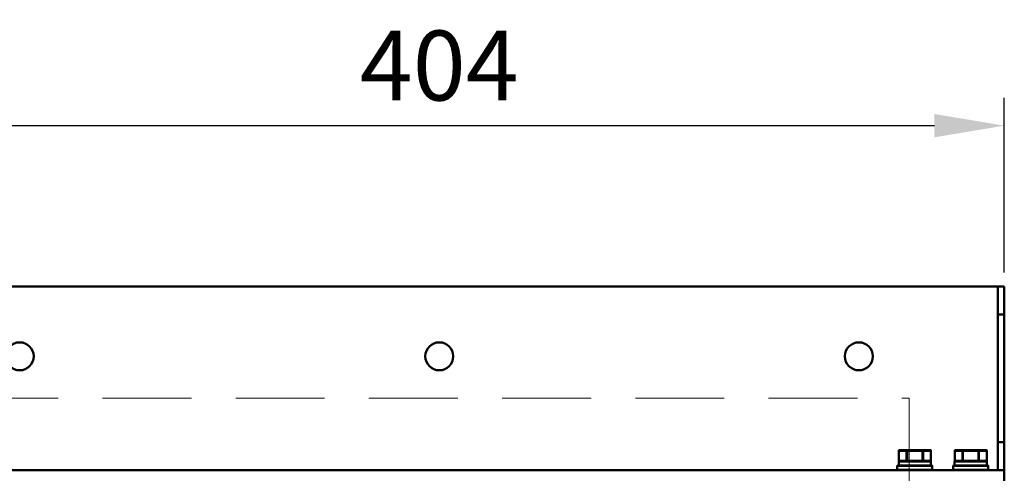
# Model space of a CAD drawing. Units: millimetres. Extents: x -1871 to 16091, y 2373 to 20293.
# Drawn here: x -546 to -194, y 10393 to 10555 of the extents above; entities that cross this region are included whole.
import ezdxf

# ---------------------------------------------------------------- set-up
doc = ezdxf.new("R2010")
doc.units = ezdxf.units.MM
doc.linetypes.add('HIDDEN', pattern=[9.525, 6.35, -3.175])
doc.layers.add('AM_0', color=7, linetype='Continuous', lineweight=50)
doc.layers.add('AM_5_Dimension', color=6, linetype='Continuous', lineweight=13)
doc.styles.add('WHGTXT', font='simplex', dxfattribs={"bigfont": 'whgtxt'})
doc.dimstyles.new("B's_st.$0", dxfattribs={"dimtxt": 2.5, "dimasz": 2.5, "dimexe": 1, "dimexo": 0.5, "dimgap": 0.9, "dimtad": 1, "dimzin": 9, "dimdsep": 46, "dimtxsty": 'WHGTXT', "dimcen": 0, "dimclrd": 256, "dimclre": 256, "dimclrt": 256, "dimadec": 1, "dimazin": 2, "dimtp": 0.01, "dimtm": 0.01, "dimtfac": 1, "dimtmove": 0, "dimatfit": 3, "dimfxl": 1, "dimtolj": 1, "dimarcsym": 0})

# ---------------------------------------------------------------- blocks, each defined once
blk = doc.blocks.new('*D120')
at = {"layer": 'AM_5_Dimension', "lineweight": -2, "transparency": 16777216}
for p, q in [((-597.65, 10464.56), (-597.65, 10527.07)), ((-193.65, 10464.56), (-193.65, 10527.07)), ((-572.65, 10517.07), (-218.65, 10517.07))]:
    blk.add_line(p, q, dxfattribs=at)
at = {"layer": 'AM_5_Dimension', "transparency": 16777216}
for points in [[(-572.65, 10521.23), (-572.65, 10512.9), (-597.65, 10517.07)], [(-218.65, 10521.23), (-218.65, 10512.9), (-193.65, 10517.07)]]:
    blk.add_solid(points, dxfattribs=at)
at = {"layer": 'Defpoints', "color": 0, "transparency": 16777216}
for p in [(-193.65, 10517.07), (-597.65, 10459.56), (-193.65, 10459.56)]:
    blk.add_point(p, dxfattribs=at)
at = {"layer": 'AM_5_Dimension', "transparency": 16777216, "insert": (-395.65, 10538.57), "char_height": 25, "attachment_point": 5, "style": 'WHGTXT'}
blk.add_mtext('\\A1;404', dxfattribs=at)

msp = doc.modelspace()

# ---------------------------------------------------------------- linework, layer by layer
at = {"layer": 'AM_0'}
for p, q in [((-193.647, 10459.565), (-597.647, 10459.565)), ((-195.947, 10393.865), (-195.947, 10459.565)), ((-193.647, 9638.565), (-193.647, 10459.565)), ((-193.647, 10449.565), (-195.947, 10449.565)), ((-195.947, 10403.865), (-193.647, 10403.865)), ((-231.389, 10400.815), (-231.389, 10397.215)), ((-231.389, 10400.815), (-219.904, 10400.815)), ((-231.362, 10400.815), (-231.362, 10397.215)), ((-231.189, 10401.015), (-220.104, 10401.015)), ((-228.591, 10400.815), (-228.591, 10397.215)), ((-228.418, 10397.215), (-228.418, 10401.015)), ((-222.875, 10401.015), (-222.875, 10397.215)), ((-222.702, 10400.815), (-222.702, 10397.215)), ((-219.931, 10400.815), (-219.931, 10397.215)), ((-219.904, 10400.815), (-219.904, 10397.215)), ((-211.389, 10400.815), (-211.389, 10397.215)), ((-211.389, 10400.815), (-199.904, 10400.815)), ((-211.362, 10400.815), (-211.362, 10397.215)), ((-211.189, 10401.015), (-200.104, 10401.015)), ((-208.591, 10400.815), (-208.591, 10397.215)), ((-208.418, 10397.215), (-208.418, 10401.015)), ((-202.875, 10401.015), (-202.875, 10397.215)), ((-202.702, 10400.815), (-202.702, 10397.215)), ((-199.931, 10400.815), (-199.931, 10397.215)), ((-199.904, 10400.815), (-199.904, 10397.215)), ((-231.897, 10393.915), (-231.897, 10395.415)), ((-231.897, 10395.415), (-219.397, 10395.415)), ((-231.847, 10395.465), (-219.447, 10395.465)), ((-231.397, 10395.565), (-231.397, 10396.965)), ((-219.901, 10396.965), (-231.397, 10396.965)), ((-231.397, 10395.565), (-219.915, 10395.565)), ((-219.904, 10397.215), (-231.389, 10397.215)), ((-231.347, 10397.015), (-219.951, 10397.015)), ((-219.951, 10395.515), (-231.347, 10395.515)), ((-228.647, 10395.515), (-228.647, 10395.465)), ((-228.418, 10397.015), (-228.418, 10397.215)), ((-222.875, 10397.215), (-222.875, 10397.015)), ((-222.647, 10395.515), (-222.647, 10395.465)), ((-219.951, 10395.517), (-219.951, 10395.515)), ((-219.901, 10395.565), (-219.915, 10395.571)), ((-219.915, 10395.564), (-219.915, 10395.565)), ((-219.905, 10395.545), (-219.901, 10395.565)), ((-219.901, 10396.965), (-219.901, 10396.964)), ((-219.397, 10393.915), (-219.397, 10395.415)), ((-211.897, 10393.915), (-211.897, 10395.415)), ((-211.897, 10395.415), (-199.397, 10395.415)), ((-211.847, 10395.465), (-199.447, 10395.465)), ((-211.397, 10395.565), (-211.397, 10396.965)), ((-199.901, 10396.965), (-211.397, 10396.965)), ((-211.397, 10395.565), (-199.915, 10395.565)), ((-199.904, 10397.215), (-211.389, 10397.215)), ((-211.347, 10397.015), (-199.951, 10397.015)), ((-199.951, 10395.515), (-211.347, 10395.515)), ((-208.647, 10395.515), (-208.647, 10395.465)), ((-208.418, 10397.015), (-208.418, 10397.215)), ((-202.875, 10397.215), (-202.875, 10397.015)), ((-202.647, 10395.515), (-202.647, 10395.465)), ((-199.951, 10395.517), (-199.951, 10395.515)), ((-199.901, 10395.565), (-199.915, 10395.571)), ((-199.915, 10395.564), (-199.915, 10395.565)), ((-199.905, 10395.545), (-199.901, 10395.565)), ((-199.901, 10396.965), (-199.901, 10396.964)), ((-199.397, 10393.915), (-199.397, 10395.415)), ((-597.647, 10393.865), (-193.647, 10393.865)), ((-219.397, 10393.915), (-231.897, 10393.915)), ((-199.397, 10393.915), (-211.897, 10393.915))]:
    msp.add_line(p, q, dxfattribs=at)
for points in [[(-219.915, 10395.564), (-219.913, 10395.691), (-219.911, 10395.855), (-219.909, 10396.019), (-219.907, 10396.183)], [(-219.907, 10396.183), (-219.906, 10396.347), (-219.904, 10396.511), (-219.903, 10396.675), (-219.901, 10396.84), (-219.901, 10396.964)], [(-219.901, 10395.565), (-219.902, 10395.693), (-219.903, 10395.857), (-219.905, 10396.021), (-219.907, 10396.24)], [(-199.915, 10395.564), (-199.913, 10395.691), (-199.911, 10395.855), (-199.909, 10396.019), (-199.907, 10396.183)], [(-199.907, 10396.183), (-199.906, 10396.347), (-199.904, 10396.511), (-199.903, 10396.675), (-199.901, 10396.84), (-199.901, 10396.964)], [(-199.901, 10395.565), (-199.902, 10395.693), (-199.903, 10395.857), (-199.905, 10396.021), (-199.907, 10396.24)]]:
    msp.add_lwpolyline(points, dxfattribs=at)
for centre in [(-545.647, 10434.565), (-395.647, 10434.565), (-245.647, 10434.565)]:
    msp.add_circle(centre, 5, dxfattribs=at)
for centre, radius, start, end in [((-220.106, 10400.814), 0.202, 0.02556, 12.17043), ((-200.106, 10400.814), 0.202, 0.02556, 12.17043), ((-231.847, 10395.415), 0.05, 90, 180), ((-231.347, 10396.965), 0.05, 90, 180), ((-231.347, 10395.565), 0.05, 180, 270), ((-231.189, 10397.215), 0.2, 180, 270), ((-220.104, 10397.215), 0.2, 270, 0), ((-219.965, 10395.565), 0.05, 270.00005, 359.1884), ((-219.951, 10396.965), 0.05, 359.98099, 89.98025), ((-219.951, 10395.564), 0.0497, 270.02227, 277.42321), ((-219.951, 10395.564), 0.05, 277.37035, 337.21025), ((-400.692, 10398.147), 180.795, 359.18159, 359.62529), ((-219.447, 10395.415), 0.05, 0, 90), ((-211.847, 10395.415), 0.05, 90, 180), ((-211.347, 10396.965), 0.05, 90, 180), ((-211.347, 10395.565), 0.05, 180, 270), ((-211.189, 10397.215), 0.2, 180, 270), ((-200.104, 10397.215), 0.2, 270, 0), ((-199.965, 10395.565), 0.05, 270.00005, 359.1884), ((-199.951, 10396.965), 0.05, 359.98099, 89.98025), ((-199.951, 10395.564), 0.0497, 270.02227, 277.42321), ((-199.951, 10395.564), 0.05, 277.37035, 337.21025), ((-380.692, 10398.147), 180.795, 359.18159, 359.62529), ((-199.447, 10395.415), 0.05, 0, 90)]:
    msp.add_arc(centre, radius, start, end, dxfattribs=at)
for points, knots in [([(-231.189, 10401.015), (-231.215, 10401.015), (-231.268, 10401.004), (-231.334, 10400.96), (-231.379, 10400.893), (-231.389, 10400.841), (-231.389, 10400.815)], [0, 0, 0, 0, 0.249893, 0.4997435, 0.7496622, 1, 1, 1, 1]), ([(-231.362, 10400.815), (-231.362, 10400.84), (-231.354, 10400.892), (-231.316, 10400.958), (-231.259, 10401.004), (-231.212, 10401.015), (-231.189, 10401.015)], [0, 0, 0, 0, 0.2663612, 0.5233962, 0.7667534, 1, 1, 1, 1]), ([(-228.418, 10401.015), (-228.441, 10401.015), (-228.488, 10401.004), (-228.545, 10400.958), (-228.583, 10400.892), (-228.591, 10400.84), (-228.591, 10400.815)], [0, 0, 0, 0, 0.2332414, 0.4766004, 0.7336368, 1, 1, 1, 1]), ([(-222.702, 10400.815), (-222.702, 10400.84), (-222.711, 10400.892), (-222.748, 10400.958), (-222.806, 10401.004), (-222.853, 10401.015), (-222.875, 10401.015)], [0, 0, 0, 0, 0.2663612, 0.5233962, 0.7667534, 1, 1, 1, 1]), ([(-220.104, 10401.015), (-220.082, 10401.015), (-220.036, 10401.007), (-219.976, 10400.973), (-219.931, 10400.922), (-219.913, 10400.879), (-219.909, 10400.857)], [0, 0, 0, 0, 0.2499385, 0.4998868, 0.7499062, 1, 1, 1, 1]), ([(-220.104, 10401.015), (-220.081, 10401.015), (-220.035, 10401.004), (-219.977, 10400.958), (-219.94, 10400.892), (-219.931, 10400.84), (-219.931, 10400.815)], [0, 0, 0, 0, 0.2332414, 0.4766004, 0.7336368, 1, 1, 1, 1]), ([(-211.189, 10401.015), (-211.215, 10401.015), (-211.268, 10401.004), (-211.334, 10400.96), (-211.379, 10400.893), (-211.389, 10400.841), (-211.389, 10400.815)], [0, 0, 0, 0, 0.249893, 0.4997435, 0.7496622, 1, 1, 1, 1]), ([(-211.362, 10400.815), (-211.362, 10400.84), (-211.354, 10400.892), (-211.316, 10400.958), (-211.259, 10401.004), (-211.212, 10401.015), (-211.189, 10401.015)], [0, 0, 0, 0, 0.2663612, 0.5233962, 0.7667534, 1, 1, 1, 1]), ([(-208.418, 10401.015), (-208.441, 10401.015), (-208.488, 10401.004), (-208.545, 10400.958), (-208.583, 10400.892), (-208.591, 10400.84), (-208.591, 10400.815)], [0, 0, 0, 0, 0.2332414, 0.4766004, 0.7336368, 1, 1, 1, 1]), ([(-202.702, 10400.815), (-202.702, 10400.84), (-202.711, 10400.892), (-202.748, 10400.958), (-202.806, 10401.004), (-202.853, 10401.015), (-202.875, 10401.015)], [0, 0, 0, 0, 0.2663612, 0.5233962, 0.7667534, 1, 1, 1, 1]), ([(-200.104, 10401.015), (-200.082, 10401.015), (-200.036, 10401.007), (-199.976, 10400.973), (-199.931, 10400.922), (-199.913, 10400.879), (-199.909, 10400.857)], [0, 0, 0, 0, 0.2499385, 0.4998868, 0.7499062, 1, 1, 1, 1]), ([(-200.104, 10401.015), (-200.081, 10401.015), (-200.035, 10401.004), (-199.977, 10400.958), (-199.94, 10400.892), (-199.931, 10400.84), (-199.931, 10400.815)], [0, 0, 0, 0, 0.2332414, 0.4766004, 0.7336368, 1, 1, 1, 1]), ([(-231.189, 10397.015), (-231.212, 10397.015), (-231.259, 10397.026), (-231.316, 10397.071), (-231.354, 10397.137), (-231.362, 10397.189), (-231.362, 10397.215)], [0, 0, 0, 0, 0.2332481, 0.4766067, 0.7336439, 1, 1, 1, 1]), ([(-228.591, 10397.215), (-228.591, 10397.189), (-228.583, 10397.137), (-228.545, 10397.071), (-228.488, 10397.026), (-228.441, 10397.015), (-228.418, 10397.015)], [0, 0, 0, 0, 0.2663561, 0.5233933, 0.7667519, 1, 1, 1, 1]), ([(-222.875, 10397.015), (-222.853, 10397.015), (-222.806, 10397.026), (-222.748, 10397.071), (-222.711, 10397.137), (-222.702, 10397.189), (-222.702, 10397.215)], [0, 0, 0, 0, 0.2332481, 0.4766067, 0.7336439, 1, 1, 1, 1]), ([(-219.931, 10397.215), (-219.931, 10397.189), (-219.94, 10397.137), (-219.977, 10397.071), (-220.035, 10397.026), (-220.081, 10397.015), (-220.104, 10397.015)], [0, 0, 0, 0, 0.2663561, 0.5233933, 0.7667519, 1, 1, 1, 1]), ([(-219.915, 10395.565), (-219.915, 10395.552), (-219.926, 10395.525), (-219.952, 10395.515), (-219.965, 10395.515)], [0, 0, 0, 0, 0.5004961, 1, 1, 1, 1]), ([(-211.189, 10397.015), (-211.212, 10397.015), (-211.259, 10397.026), (-211.316, 10397.071), (-211.354, 10397.137), (-211.362, 10397.189), (-211.362, 10397.215)], [0, 0, 0, 0, 0.2332481, 0.4766067, 0.7336439, 1, 1, 1, 1]), ([(-208.591, 10397.215), (-208.591, 10397.189), (-208.583, 10397.137), (-208.545, 10397.071), (-208.488, 10397.026), (-208.441, 10397.015), (-208.418, 10397.015)], [0, 0, 0, 0, 0.2663561, 0.5233933, 0.7667519, 1, 1, 1, 1]), ([(-202.875, 10397.015), (-202.853, 10397.015), (-202.806, 10397.026), (-202.748, 10397.071), (-202.711, 10397.137), (-202.702, 10397.189), (-202.702, 10397.215)], [0, 0, 0, 0, 0.2332481, 0.4766067, 0.7336439, 1, 1, 1, 1]), ([(-199.931, 10397.215), (-199.931, 10397.189), (-199.94, 10397.137), (-199.977, 10397.071), (-200.035, 10397.026), (-200.081, 10397.015), (-200.104, 10397.015)], [0, 0, 0, 0, 0.2663561, 0.5233933, 0.7667519, 1, 1, 1, 1]), ([(-199.915, 10395.565), (-199.915, 10395.552), (-199.926, 10395.525), (-199.952, 10395.515), (-199.965, 10395.515)], [0, 0, 0, 0, 0.5004961, 1, 1, 1, 1])]:
    msp.add_open_spline(points, degree=3, knots=knots, dxfattribs=at)
at = {"layer": 'AM_5_Dimension', "color": 3, "linetype": 'HIDDEN', "ltscale": 5}
msp.add_lwpolyline([(-227.647, 9688.565), (-563.647, 9688.565), (-563.647, 10419.565), (-227.647, 10419.565)], close=True, dxfattribs=at)

# ---------------------------------------------------------------- dimensions: what is measured, and where the dimension line sits
at = {"layer": 'AM_5_Dimension'}
dim = msp.add_linear_dim(base=(-193.647, 10517.067), p1=(-597.647, 10459.565), p2=(-193.647, 10459.565), dimstyle="B's_st.$0", override={"dimscale": 10}, dxfattribs=at)
dim.commit()
dim.dimension.update_dxf_attribs({"geometry": '*D120', "text_midpoint": (-395.647, 10538.567)})

doc.saveas('drawing.dxf')
